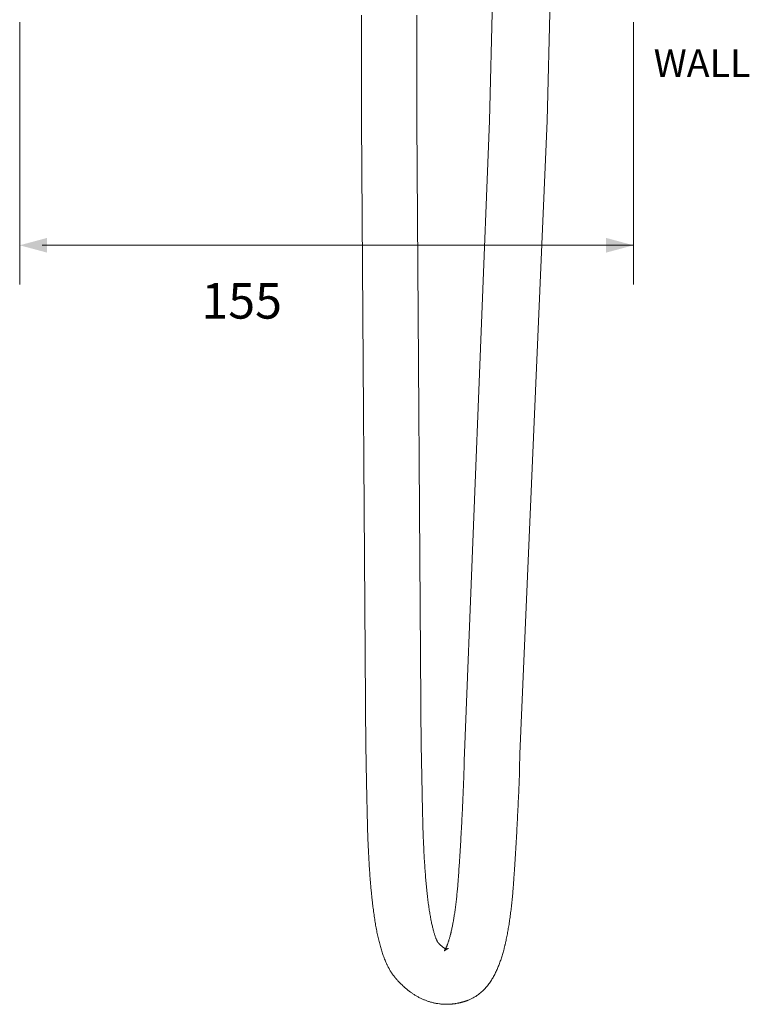
# Model space of a CAD drawing. Units: millimetres. Extents: x -1297 to -477, y -224 to 331.
# Drawn here: x -725 to -541, y -224 to 24 of the extents above; entities that cross this region are included whole.
import ezdxf

# ---------------------------------------------------------------- set-up
doc = ezdxf.new("R2010")
doc.units = ezdxf.units.MM
doc.layers.add('8732200-02-MOD', color=7, linetype='Continuous', true_color=0xffffff)
doc.styles.add('Arial Regular', font='txt')
doc.styles.add('Century Gothic Regular', font='txt')

msp = doc.modelspace()

# ---------------------------------------------------------------- hatches: boundary and pattern name
at = {"layer": '8732200-02-MOD', "true_color": 0x808080}
msp.add_hatch(color=8, dxfattribs=at).paths.add_polyline_path([(-718.44, -30.62), (-725.36, -32.48), (-718.44, -34.33)], flags=0)
at = {"layer": '8732200-02-MOD', "true_color": 0x808080, "extrusion": (0, 0, -1)}
msp.add_hatch(color=8, dxfattribs=at).paths.add_polyline_path([(577.28, -30.62), (570.36, -32.48), (577.28, -34.33)], flags=0)

# ---------------------------------------------------------------- linework, layer by layer
at = {"layer": '8732200-02-MOD', "color": 250, "lineweight": 0, "true_color": 0x231916}
for p, q in [((-617.58, -210.02), (-617.58, -210.02)), ((-617.1, -209.9), (-617.09, -209.9))]:
    msp.add_line(p, q, dxfattribs=at)
for points in [[(-605.96, 29.64), (-606.71, -1.08)], [(-591.41, 29.64), (-592.16, -1.08)], [(-637.93, -160.07), (-639.05, -1.11)], [(-625.05, -1.11), (-623.94, -160.2)], [(-606.71, -1.08), (-613.05, -160.52)], [(-592.16, -1.08), (-599.06, -160.82)]]:
    msp.add_lwpolyline(points, dxfattribs=at)
at = {"layer": '8732200-02-MOD', "color": 8, "lineweight": 0, "true_color": 0x808080}
for points in [[(-725.36, 23.85), (-725.36, -42.36)], [(-570.36, 23.85), (-570.36, -42.36)], [(-570.36, -32.48), (-719.7, -32.48)]]:
    msp.add_lwpolyline(points, dxfattribs=at)
at = {"layer": '8732200-02-MOD', "color": 250, "lineweight": 0, "true_color": 0x231916}
for points in [[(-639.05, -1.11), (-639.06, 7.79), (-639.06, 16.69), (-639.06, 25.58)], [(-625.06, 25.58), (-625.06, 16.68), (-625.06, 7.78), (-625.05, -1.11)], [(-637.88, -162.39), (-637.9, -161.62), (-637.91, -160.85), (-637.93, -160.07)], [(-623.94, -160.2), (-623.92, -160.97), (-623.91, -161.74), (-623.89, -162.52)], [(-613.21, -166.82), (-613.16, -165.46), (-613.1, -161.87), (-613.05, -160.52)], [(-599.06, -160.82), (-599.11, -162.19), (-599.16, -165.8), (-599.21, -167.17)], [(-637.84, -164.75), (-637.85, -163.96), (-637.87, -163.18), (-637.88, -162.39)], [(-623.89, -162.52), (-623.88, -163.3), (-623.86, -164.09), (-623.85, -164.88)], [(-637.79, -167.11), (-637.81, -166.32), (-637.82, -165.54), (-637.84, -164.75)], [(-623.85, -164.88), (-623.83, -165.66), (-623.82, -166.45), (-623.8, -167.24)], [(-637.69, -171.91), (-637.73, -170.31), (-637.76, -168.71), (-637.79, -167.11)], [(-623.8, -167.24), (-623.77, -168.84), (-623.74, -170.44), (-623.7, -172.05)], [(-613.38, -170.79), (-613.32, -169.46), (-613.26, -168.14), (-613.21, -166.82)], [(-599.21, -167.17), (-599.27, -168.51), (-599.32, -169.85), (-599.38, -171.2)], [(-613.56, -174.67), (-613.5, -173.37), (-613.44, -172.08), (-613.38, -170.79)], [(-599.38, -171.2), (-599.44, -172.51), (-599.5, -173.83), (-599.57, -175.14)], [(-637.67, -173.12), (-637.68, -172.72), (-637.68, -172.31), (-637.69, -171.91)], [(-637.64, -174.34), (-637.65, -173.93), (-637.66, -173.53), (-637.67, -173.12)], [(-623.7, -172.05), (-623.7, -172.45), (-623.69, -172.86), (-623.68, -173.26)], [(-623.68, -173.26), (-623.67, -173.67), (-623.66, -174.08), (-623.65, -174.48)], [(-637.63, -174.95), (-637.63, -174.75), (-637.64, -174.54), (-637.64, -174.34)], [(-637.62, -175.56), (-637.62, -175.36), (-637.62, -175.15), (-637.63, -174.95)], [(-637.6, -176.18), (-637.61, -175.97), (-637.61, -175.77), (-637.62, -175.56)], [(-637.59, -176.8), (-637.59, -176.59), (-637.6, -176.39), (-637.6, -176.18)], [(-623.65, -174.48), (-623.65, -174.69), (-623.64, -174.89), (-623.64, -175.1)], [(-623.64, -175.1), (-623.64, -175.3), (-623.63, -175.5), (-623.63, -175.71)], [(-623.63, -175.71), (-623.62, -175.91), (-623.62, -176.11), (-623.61, -176.32)], [(-623.61, -176.32), (-623.61, -176.52), (-623.6, -176.72), (-623.6, -176.92)], [(-613.75, -178.46), (-613.68, -177.2), (-613.62, -175.93), (-613.56, -174.67)], [(-599.57, -175.14), (-599.63, -176.42), (-599.69, -177.71), (-599.76, -178.99)], [(-637.57, -177.4), (-637.58, -177.2), (-637.58, -177), (-637.59, -176.8)], [(-637.56, -178.01), (-637.57, -177.81), (-637.57, -177.61), (-637.57, -177.4)], [(-637.53, -179.22), (-637.54, -178.82), (-637.55, -178.41), (-637.56, -178.01)], [(-623.6, -176.92), (-623.6, -177.11), (-623.59, -177.31), (-623.59, -177.5)], [(-623.59, -177.5), (-623.58, -177.7), (-623.58, -177.89), (-623.57, -178.09)], [(-623.57, -178.09), (-623.56, -178.48), (-623.55, -178.87), (-623.54, -179.26)], [(-613.95, -182.16), (-613.88, -180.93), (-613.81, -179.69), (-613.75, -178.46)], [(-637.45, -181.57), (-637.48, -180.79), (-637.5, -180.01), (-637.53, -179.22)], [(-623.54, -179.26), (-623.51, -180.02), (-623.49, -180.77), (-623.46, -181.53)], [(-599.76, -178.99), (-599.83, -180.25), (-599.9, -181.5), (-599.97, -182.76)], [(-637.36, -183.84), (-637.39, -183.09), (-637.42, -182.33), (-637.45, -181.57)], [(-637.26, -186.04), (-637.29, -185.31), (-637.33, -184.58), (-637.36, -183.84)], [(-623.46, -181.53), (-623.43, -182.26), (-623.4, -182.98), (-623.37, -183.71)], [(-623.37, -183.71), (-623.34, -184.41), (-623.31, -185.11), (-623.27, -185.81)], [(-614.17, -185.77), (-614.09, -184.57), (-614.02, -183.36), (-613.95, -182.16)], [(-599.97, -182.76), (-600.04, -183.99), (-600.11, -185.21), (-600.19, -186.44)], [(-637.14, -188.16), (-637.18, -187.46), (-637.22, -186.75), (-637.26, -186.04)], [(-623.27, -185.81), (-623.23, -186.48), (-623.2, -187.16), (-623.16, -187.83)], [(-614.4, -189.29), (-614.32, -188.11), (-614.24, -186.94), (-614.17, -185.77)], [(-637.01, -190.21), (-637.06, -189.53), (-637.1, -188.85), (-637.14, -188.16)], [(-623.16, -187.83), (-623.12, -188.47), (-623.07, -189.12), (-623.03, -189.76)], [(-600.19, -186.44), (-600.26, -187.63), (-600.34, -188.83), (-600.42, -190.03)], [(-636.87, -192.19), (-636.92, -191.53), (-636.97, -190.87), (-637.01, -190.21)], [(-623.03, -189.76), (-622.99, -190.38), (-622.94, -190.99), (-622.89, -191.61)], [(-614.54, -191.44), (-614.53, -191.29), (-614.52, -191.15), (-614.51, -191.01)], [(-614.51, -191.01), (-614.49, -190.72), (-614.47, -190.44), (-614.45, -190.15)], [(-614.45, -190.15), (-614.44, -189.86), (-614.42, -189.57), (-614.4, -189.29)], [(-600.48, -190.91), (-600.5, -191.2), (-600.52, -191.5), (-600.54, -191.79)], [(-600.42, -190.03), (-600.44, -190.32), (-600.46, -190.61), (-600.48, -190.91)], [(-636.71, -194.09), (-636.77, -193.46), (-636.82, -192.82), (-636.87, -192.19)], [(-622.89, -191.61), (-622.84, -192.2), (-622.79, -192.79), (-622.74, -193.37)], [(-622.74, -193.37), (-622.72, -193.66), (-622.69, -193.94), (-622.66, -194.22)], [(-614.76, -194.28), (-614.74, -194.02), (-614.72, -193.75), (-614.7, -193.49)], [(-614.7, -193.49), (-614.68, -193.22), (-614.65, -192.95), (-614.63, -192.69)], [(-614.63, -192.69), (-614.62, -192.55), (-614.61, -192.42), (-614.6, -192.28)], [(-614.6, -192.28), (-614.59, -192.14), (-614.58, -192), (-614.57, -191.86)], [(-614.57, -191.86), (-614.56, -191.72), (-614.55, -191.58), (-614.54, -191.44)], [(-600.66, -193.55), (-600.68, -193.84), (-600.7, -194.12), (-600.73, -194.41)], [(-600.63, -193.1), (-600.64, -193.25), (-600.65, -193.4), (-600.66, -193.55)], [(-600.6, -192.66), (-600.61, -192.81), (-600.62, -192.96), (-600.63, -193.1)], [(-600.57, -192.22), (-600.58, -192.37), (-600.59, -192.52), (-600.6, -192.66)], [(-600.54, -191.79), (-600.55, -191.93), (-600.56, -192.08), (-600.57, -192.22)], [(-636.63, -195.01), (-636.66, -194.71), (-636.69, -194.4), (-636.71, -194.09)], [(-636.54, -195.92), (-636.57, -195.62), (-636.6, -195.32), (-636.63, -195.01)], [(-636.45, -196.81), (-636.48, -196.52), (-636.51, -196.22), (-636.54, -195.92)], [(-622.66, -194.22), (-622.63, -194.5), (-622.61, -194.78), (-622.58, -195.05)], [(-622.58, -195.05), (-622.55, -195.32), (-622.52, -195.59), (-622.49, -195.86)], [(-622.49, -195.86), (-622.47, -196.12), (-622.44, -196.38), (-622.41, -196.64)], [(-614.98, -196.54), (-614.95, -196.29), (-614.93, -196.05), (-614.9, -195.81)], [(-614.9, -195.81), (-614.88, -195.55), (-614.85, -195.3), (-614.83, -195.04)], [(-614.83, -195.04), (-614.81, -194.79), (-614.78, -194.54), (-614.76, -194.28)], [(-600.87, -196.12), (-600.9, -196.4), (-600.92, -196.68), (-600.95, -196.96)], [(-600.8, -195.28), (-600.82, -195.56), (-600.85, -195.84), (-600.87, -196.12)], [(-600.73, -194.41), (-600.75, -194.7), (-600.77, -194.99), (-600.8, -195.28)], [(-636.36, -197.68), (-636.39, -197.39), (-636.42, -197.1), (-636.45, -196.81)], [(-636.26, -198.53), (-636.29, -198.25), (-636.33, -197.97), (-636.36, -197.68)], [(-636.16, -199.37), (-636.19, -199.09), (-636.23, -198.81), (-636.26, -198.53)], [(-622.41, -196.64), (-622.38, -196.9), (-622.35, -197.15), (-622.32, -197.41)], [(-622.32, -197.41), (-622.29, -197.65), (-622.25, -197.9), (-622.22, -198.15)], [(-622.22, -198.15), (-622.19, -198.39), (-622.16, -198.63), (-622.13, -198.86)], [(-615.3, -199.32), (-615.27, -199.1), (-615.24, -198.88), (-615.21, -198.66)], [(-615.21, -198.66), (-615.18, -198.43), (-615.16, -198.19), (-615.13, -197.96)], [(-615.13, -197.96), (-615.1, -197.73), (-615.08, -197.5), (-615.05, -197.27)], [(-615.05, -197.27), (-615.03, -197.02), (-615, -196.78), (-614.98, -196.54)], [(-601.12, -198.59), (-601.14, -198.85), (-601.17, -199.11), (-601.2, -199.37)], [(-601.03, -197.77), (-601.06, -198.04), (-601.09, -198.32), (-601.12, -198.59)], [(-600.95, -196.96), (-600.98, -197.23), (-601, -197.5), (-601.03, -197.77)], [(-636.05, -200.19), (-636.09, -199.92), (-636.12, -199.64), (-636.16, -199.37)], [(-635.94, -200.99), (-635.98, -200.72), (-636.02, -200.46), (-636.05, -200.19)], [(-635.83, -201.78), (-635.87, -201.51), (-635.91, -201.25), (-635.94, -200.99)], [(-622.13, -198.86), (-622.09, -199.1), (-622.06, -199.33), (-622.03, -199.56)], [(-622.03, -199.56), (-622, -199.79), (-621.96, -200.01), (-621.93, -200.23)], [(-621.93, -200.23), (-621.89, -200.45), (-621.86, -200.67), (-621.82, -200.88)], [(-621.82, -200.88), (-621.79, -201.09), (-621.75, -201.3), (-621.72, -201.51)], [(-615.66, -201.83), (-615.62, -201.63), (-615.59, -201.43), (-615.56, -201.23)], [(-615.56, -201.23), (-615.5, -200.82), (-615.44, -200.4), (-615.38, -199.98)], [(-615.38, -199.98), (-615.35, -199.76), (-615.32, -199.54), (-615.3, -199.32)], [(-601.39, -200.92), (-601.42, -201.17), (-601.45, -201.42), (-601.49, -201.68)], [(-601.29, -200.16), (-601.32, -200.41), (-601.36, -200.66), (-601.39, -200.92)], [(-601.2, -199.37), (-601.23, -199.63), (-601.26, -199.9), (-601.29, -200.16)], [(-635.71, -202.54), (-635.75, -202.29), (-635.79, -202.03), (-635.83, -201.78)], [(-635.59, -203.3), (-635.63, -203.05), (-635.67, -202.79), (-635.71, -202.54)], [(-635.47, -204.03), (-635.51, -203.79), (-635.55, -203.54), (-635.59, -203.3)], [(-621.72, -201.51), (-621.68, -201.71), (-621.65, -201.91), (-621.61, -202.11)], [(-621.61, -202.11), (-621.57, -202.31), (-621.54, -202.5), (-621.5, -202.69)], [(-621.5, -202.69), (-621.46, -202.88), (-621.43, -203.07), (-621.39, -203.25)], [(-621.39, -203.25), (-621.35, -203.43), (-621.31, -203.61), (-621.28, -203.78)], [(-616.05, -204.05), (-616.02, -203.88), (-615.98, -203.7), (-615.95, -203.53)], [(-615.95, -203.53), (-615.92, -203.34), (-615.88, -203.16), (-615.85, -202.97)], [(-615.85, -202.97), (-615.82, -202.79), (-615.78, -202.6), (-615.75, -202.42)], [(-615.75, -202.42), (-615.72, -202.22), (-615.69, -202.02), (-615.66, -201.83)], [(-601.69, -203.14), (-601.73, -203.38), (-601.77, -203.61), (-601.8, -203.85)], [(-601.49, -201.68), (-601.55, -202.16), (-601.62, -202.65), (-601.69, -203.14)], [(-635.34, -204.75), (-635.38, -204.51), (-635.42, -204.27), (-635.47, -204.03)], [(-635.2, -205.46), (-635.25, -205.22), (-635.29, -204.99), (-635.34, -204.75)], [(-635.06, -206.15), (-635.11, -205.92), (-635.16, -205.69), (-635.2, -205.46)], [(-634.92, -206.82), (-634.97, -206.6), (-635.02, -206.37), (-635.06, -206.15)], [(-621.28, -203.78), (-621.24, -203.95), (-621.2, -204.12), (-621.16, -204.29)], [(-621.16, -204.29), (-621.13, -204.45), (-621.09, -204.61), (-621.05, -204.77)], [(-621.05, -204.77), (-621.01, -204.92), (-620.97, -205.07), (-620.93, -205.22)], [(-620.93, -205.22), (-620.89, -205.37), (-620.86, -205.51), (-620.82, -205.65)], [(-620.82, -205.65), (-620.78, -205.79), (-620.74, -205.92), (-620.7, -206.05)], [(-620.7, -206.05), (-620.66, -206.18), (-620.62, -206.3), (-620.59, -206.42)], [(-616.58, -206.41), (-616.56, -206.34), (-616.54, -206.27), (-616.53, -206.2)], [(-616.53, -206.2), (-616.51, -206.13), (-616.49, -206.05), (-616.47, -205.98)], [(-616.47, -205.98), (-616.45, -205.91), (-616.44, -205.83), (-616.42, -205.76)], [(-616.42, -205.76), (-616.4, -205.68), (-616.38, -205.6), (-616.37, -205.53)], [(-616.37, -205.53), (-616.29, -205.21), (-616.22, -204.89), (-616.15, -204.57)], [(-616.15, -204.57), (-616.12, -204.39), (-616.08, -204.22), (-616.05, -204.05)], [(-602.16, -205.92), (-602.2, -206.14), (-602.24, -206.36), (-602.28, -206.57)], [(-602.03, -205.23), (-602.07, -205.46), (-602.11, -205.69), (-602.16, -205.92)], [(-601.92, -204.55), (-601.95, -204.78), (-601.99, -205.01), (-602.03, -205.23)], [(-601.8, -203.85), (-601.84, -204.08), (-601.88, -204.32), (-601.92, -204.55)], [(-634.77, -207.48), (-634.82, -207.26), (-634.87, -207.04), (-634.92, -206.82)], [(-634.61, -208.12), (-634.67, -207.91), (-634.72, -207.7), (-634.77, -207.48)], [(-634.45, -208.76), (-634.51, -208.55), (-634.56, -208.34), (-634.61, -208.12)], [(-620.59, -206.42), (-620.55, -206.54), (-620.51, -206.66), (-620.47, -206.77)], [(-620.47, -206.77), (-620.44, -206.88), (-620.4, -206.98), (-620.36, -207.08)], [(-620.36, -207.08), (-620.33, -207.18), (-620.29, -207.28), (-620.26, -207.37)], [(-620.26, -207.37), (-620.22, -207.45), (-620.19, -207.54), (-620.15, -207.62)], [(-620.15, -207.62), (-620.12, -207.7), (-620.09, -207.77), (-620.06, -207.84)], [(-620.06, -207.84), (-620.03, -207.9), (-620, -207.97), (-619.97, -208.02)], [(-619.97, -208.02), (-619.95, -208.08), (-619.92, -208.13), (-619.9, -208.17)], [(-619.9, -208.17), (-619.89, -208.19), (-619.88, -208.21), (-619.87, -208.23)], [(-619.88, -208.26), (-619.88, -208.26), (-619.88, -208.26), (-619.88, -208.27)], [(-619.88, -208.27), (-619.88, -208.26), (-619.88, -208.26), (-619.88, -208.26)], [(-619.88, -208.27), (-619.87, -208.27), (-619.87, -208.28), (-619.87, -208.28)], [(-619.83, -208.32), (-619.85, -208.3), (-619.86, -208.29), (-619.88, -208.27)], [(-619.87, -208.23), (-619.86, -208.25), (-619.85, -208.27), (-619.84, -208.28)], [(-619.87, -208.28), (-619.86, -208.29), (-619.85, -208.3), (-619.84, -208.3)], [(-619.84, -208.28), (-619.83, -208.3), (-619.82, -208.31), (-619.81, -208.33)], [(-619.84, -208.3), (-619.84, -208.31), (-619.83, -208.31), (-619.83, -208.32)], [(-619.83, -208.32), (-619.82, -208.33), (-619.82, -208.33), (-619.81, -208.34)], [(-619.81, -208.35), (-619.81, -208.34), (-619.82, -208.33), (-619.83, -208.32)], [(-619.81, -208.33), (-619.8, -208.34), (-619.8, -208.35), (-619.79, -208.36)], [(-619.81, -208.34), (-619.81, -208.34), (-619.8, -208.35), (-619.79, -208.36)], [(-619.78, -208.38), (-619.79, -208.37), (-619.8, -208.36), (-619.81, -208.35)], [(-619.79, -208.36), (-619.78, -208.37), (-619.77, -208.38), (-619.76, -208.4)], [(-619.79, -208.36), (-619.79, -208.37), (-619.78, -208.38), (-619.78, -208.38)], [(-619.78, -208.38), (-619.77, -208.39), (-619.77, -208.39), (-619.77, -208.39)], [(-619.77, -208.39), (-619.77, -208.39), (-619.78, -208.38), (-619.78, -208.38)], [(-619.77, -208.39), (-619.77, -208.4), (-619.77, -208.4), (-619.77, -208.4)], [(-619.77, -208.4), (-619.77, -208.4), (-619.77, -208.4), (-619.77, -208.39)], [(-619.76, -208.4), (-619.74, -208.41), (-619.72, -208.43), (-619.71, -208.45)], [(-619.71, -208.45), (-619.7, -208.46), (-619.68, -208.48), (-619.68, -208.49)], [(-619.68, -208.49), (-619.66, -208.51), (-619.64, -208.52), (-619.64, -208.53)], [(-619.64, -208.53), (-619.63, -208.53), (-619.63, -208.54), (-619.62, -208.55)], [(-619.62, -208.55), (-619.61, -208.56), (-619.61, -208.56), (-619.59, -208.58)], [(-619.59, -208.58), (-619.57, -208.6), (-619.55, -208.63), (-619.53, -208.65)], [(-619.53, -208.65), (-619.45, -208.73), (-619.38, -208.81), (-619.3, -208.88)], [(-617.34, -208.88), (-617.3, -208.79), (-617.27, -208.69), (-617.23, -208.59)], [(-617.23, -208.59), (-617.2, -208.49), (-617.16, -208.39), (-617.13, -208.28)], [(-617.13, -208.28), (-617.09, -208.17), (-617.05, -208.06), (-617.02, -207.95)], [(-617.02, -207.95), (-616.98, -207.83), (-616.94, -207.71), (-616.91, -207.6)], [(-616.91, -207.6), (-616.87, -207.47), (-616.84, -207.35), (-616.8, -207.22)], [(-616.8, -207.22), (-616.76, -207.09), (-616.73, -206.96), (-616.69, -206.83)], [(-616.69, -206.83), (-616.65, -206.69), (-616.62, -206.55), (-616.58, -206.41)], [(-602.68, -208.5), (-602.71, -208.6), (-602.73, -208.7), (-602.75, -208.81)], [(-602.41, -207.23), (-602.5, -207.66), (-602.59, -208.08), (-602.68, -208.5)], [(-602.28, -206.57), (-602.32, -206.79), (-602.37, -207.01), (-602.41, -207.23)], [(-634.29, -209.38), (-634.34, -209.17), (-634.4, -208.96), (-634.45, -208.76)], [(-634.11, -209.98), (-634.17, -209.78), (-634.23, -209.58), (-634.29, -209.38)], [(-633.93, -210.58), (-633.99, -210.38), (-634.05, -210.18), (-634.11, -209.98)], [(-633.74, -211.16), (-633.8, -210.97), (-633.87, -210.77), (-633.93, -210.58)], [(-633.54, -211.73), (-633.61, -211.55), (-633.67, -211.35), (-633.74, -211.16)], [(-619.3, -208.88), (-619.23, -208.96), (-619.15, -209.03), (-619.08, -209.1)], [(-619.08, -209.1), (-619.01, -209.16), (-618.95, -209.22), (-618.88, -209.27)], [(-618.88, -209.27), (-618.82, -209.33), (-618.75, -209.39), (-618.69, -209.44)], [(-618.69, -209.44), (-618.57, -209.53), (-618.46, -209.62), (-618.36, -209.69)], [(-618.36, -209.69), (-618.26, -209.75), (-618.17, -209.8), (-618.1, -209.85)], [(-618.14, -210.53), (-618.15, -210.54), (-618.15, -210.54), (-618.15, -210.54)], [(-618.12, -210.51), (-618.13, -210.52), (-618.14, -210.53), (-618.14, -210.53)], [(-618.08, -210.47), (-618.1, -210.48), (-618.11, -210.5), (-618.12, -210.51)], [(-618.1, -209.85), (-618.02, -209.89), (-617.96, -209.92), (-617.91, -209.94)], [(-618.09, -210.45), (-618.09, -210.45), (-618.08, -210.44), (-618.08, -210.44)], [(-618.08, -210.44), (-618.06, -210.42), (-618.05, -210.39), (-618.03, -210.36)], [(-618.03, -210.42), (-618.05, -210.44), (-618.07, -210.45), (-618.08, -210.47)], [(-618.03, -210.36), (-618.01, -210.33), (-617.99, -210.3), (-617.97, -210.26)], [(-617.95, -210.36), (-617.98, -210.38), (-618.01, -210.4), (-618.03, -210.42)], [(-617.97, -210.26), (-617.95, -210.22), (-617.92, -210.18), (-617.9, -210.13)], [(-617.87, -210.3), (-617.9, -210.32), (-617.93, -210.34), (-617.95, -210.36)], [(-617.91, -209.94), (-617.88, -209.95), (-617.86, -209.96), (-617.84, -209.97)], [(-617.9, -210.13), (-617.87, -210.09), (-617.84, -210.04), (-617.82, -209.98)], [(-617.76, -210.22), (-617.8, -210.25), (-617.83, -210.27), (-617.87, -210.3)], [(-617.84, -209.97), (-617.82, -209.98), (-617.8, -209.98), (-617.78, -209.99)], [(-617.82, -209.98), (-617.79, -209.93), (-617.76, -209.87), (-617.73, -209.81)], [(-617.78, -209.99), (-617.76, -209.99), (-617.75, -210), (-617.74, -210)], [(-617.64, -210.15), (-617.68, -210.18), (-617.72, -210.2), (-617.76, -210.22)], [(-617.74, -210), (-617.72, -210.01), (-617.71, -210.01), (-617.7, -210.01)], [(-617.73, -209.81), (-617.7, -209.75), (-617.67, -209.68), (-617.64, -209.61)], [(-617.7, -210.01), (-617.69, -210.01), (-617.68, -210.01), (-617.68, -210.01)], [(-617.68, -210.01), (-617.67, -210.02), (-617.66, -210.02), (-617.65, -210.02)], [(-617.65, -210.02), (-617.64, -210.02), (-617.64, -210.02), (-617.63, -210.02)], [(-617.64, -209.61), (-617.61, -209.54), (-617.58, -209.47), (-617.54, -209.39)], [(-617.57, -210.11), (-617.6, -210.13), (-617.62, -210.14), (-617.64, -210.15)], [(-617.63, -210.02), (-617.62, -210.02), (-617.61, -210.02), (-617.6, -210.02)], [(-617.6, -210.02), (-617.59, -210.02), (-617.59, -210.02), (-617.58, -210.02)], [(-617.58, -210.02), (-617.58, -210.02), (-617.58, -210.02), (-617.58, -210.02)], [(-617.58, -210.02), (-617.57, -210.02), (-617.57, -210.02), (-617.56, -210.02)], [(-617.51, -210.08), (-617.53, -210.09), (-617.55, -210.1), (-617.57, -210.11)], [(-617.56, -210.02), (-617.56, -210.02), (-617.55, -210.02), (-617.54, -210.01)], [(-617.54, -209.39), (-617.51, -209.31), (-617.48, -209.23), (-617.44, -209.15)], [(-617.54, -210.01), (-617.54, -210.01), (-617.53, -210.01), (-617.53, -210.01)], [(-617.53, -210.01), (-617.53, -210.01), (-617.52, -210.01), (-617.52, -210.01)], [(-617.52, -210.01), (-617.51, -210.01), (-617.51, -210.01), (-617.5, -210.01)], [(-617.49, -210.07), (-617.5, -210.07), (-617.51, -210.08), (-617.51, -210.08)], [(-617.5, -210.01), (-617.5, -210.01), (-617.49, -210.01), (-617.49, -210.01)], [(-617.49, -210.01), (-617.48, -210.01), (-617.48, -210.01), (-617.47, -210.01)], [(-617.48, -210.06), (-617.48, -210.07), (-617.49, -210.07), (-617.49, -210.07)], [(-617.44, -210.04), (-617.45, -210.05), (-617.46, -210.06), (-617.48, -210.06)], [(-617.47, -210.01), (-617.47, -210), (-617.46, -210), (-617.46, -210)], [(-617.46, -210), (-617.45, -210), (-617.44, -210), (-617.42, -209.99)], [(-617.44, -209.15), (-617.41, -209.06), (-617.37, -208.97), (-617.34, -208.88)], [(-617.38, -210.02), (-617.4, -210.02), (-617.42, -210.03), (-617.44, -210.04)], [(-617.42, -209.99), (-617.41, -209.99), (-617.4, -209.99), (-617.38, -209.99)], [(-617.28, -209.97), (-617.31, -209.98), (-617.34, -210), (-617.38, -210.02)], [(-617.38, -209.99), (-617.38, -209.98), (-617.37, -209.98), (-617.36, -209.98)], [(-617.36, -209.98), (-617.36, -209.98), (-617.35, -209.98), (-617.34, -209.98)], [(-617.34, -209.98), (-617.33, -209.97), (-617.33, -209.97), (-617.32, -209.97)], [(-617.32, -209.97), (-617.31, -209.97), (-617.3, -209.96), (-617.29, -209.96)], [(-617.29, -209.96), (-617.29, -209.96), (-617.28, -209.96), (-617.27, -209.95)], [(-617.21, -209.94), (-617.23, -209.95), (-617.25, -209.96), (-617.28, -209.97)], [(-617.27, -209.95), (-617.26, -209.95), (-617.25, -209.95), (-617.24, -209.95)], [(-617.24, -209.95), (-617.23, -209.94), (-617.22, -209.94), (-617.21, -209.94)], [(-617.15, -209.92), (-617.17, -209.92), (-617.19, -209.93), (-617.21, -209.94)], [(-617.21, -209.94), (-617.2, -209.93), (-617.19, -209.93), (-617.18, -209.93)], [(-617.18, -209.93), (-617.17, -209.92), (-617.16, -209.92), (-617.16, -209.92)], [(-617.16, -209.92), (-617.15, -209.92), (-617.14, -209.91), (-617.11, -209.9)], [(-617.12, -209.9), (-617.13, -209.91), (-617.14, -209.91), (-617.15, -209.92)], [(-617.1, -209.9), (-617.11, -209.9), (-617.11, -209.9), (-617.12, -209.9)], [(-617.11, -209.9), (-617.11, -209.9), (-617.1, -209.9), (-617.1, -209.9)], [(-617.1, -209.9), (-617.1, -209.9), (-617.1, -209.9), (-617.1, -209.9)], [(-603.29, -210.9), (-603.35, -211.09), (-603.4, -211.28), (-603.46, -211.47)], [(-603.13, -210.31), (-603.18, -210.51), (-603.24, -210.7), (-603.29, -210.9)], [(-602.98, -209.72), (-603.03, -209.92), (-603.08, -210.12), (-603.13, -210.31)], [(-602.9, -209.42), (-602.93, -209.52), (-602.95, -209.62), (-602.98, -209.72)], [(-602.83, -209.11), (-602.85, -209.22), (-602.88, -209.32), (-602.9, -209.42)], [(-602.75, -208.81), (-602.78, -208.91), (-602.8, -209.01), (-602.83, -209.11)], [(-633.33, -212.3), (-633.4, -212.11), (-633.47, -211.92), (-633.54, -211.73)], [(-633.11, -212.85), (-633.19, -212.67), (-633.26, -212.49), (-633.33, -212.3)], [(-632.88, -213.4), (-632.96, -213.22), (-633.04, -213.04), (-633.11, -212.85)], [(-632.63, -213.94), (-632.72, -213.76), (-632.8, -213.58), (-632.88, -213.4)], [(-603.99, -213.14), (-604.05, -213.31), (-604.12, -213.49), (-604.19, -213.67)], [(-603.81, -212.59), (-603.87, -212.77), (-603.93, -212.95), (-603.99, -213.14)], [(-603.63, -212.04), (-603.69, -212.22), (-603.75, -212.41), (-603.81, -212.59)], [(-603.46, -211.47), (-603.51, -211.66), (-603.57, -211.85), (-603.63, -212.04)], [(-632.5, -214.21), (-632.55, -214.12), (-632.59, -214.03), (-632.63, -213.94)], [(-632.37, -214.47), (-632.42, -214.39), (-632.46, -214.3), (-632.5, -214.21)], [(-632.23, -214.74), (-632.28, -214.65), (-632.32, -214.56), (-632.37, -214.47)], [(-632.09, -215), (-632.14, -214.91), (-632.18, -214.83), (-632.23, -214.74)], [(-631.94, -215.26), (-631.99, -215.18), (-632.04, -215.09), (-632.09, -215)], [(-631.79, -215.53), (-631.84, -215.44), (-631.89, -215.35), (-631.94, -215.26)], [(-631.63, -215.78), (-631.68, -215.7), (-631.73, -215.61), (-631.79, -215.53)], [(-631.46, -216.04), (-631.52, -215.96), (-631.57, -215.87), (-631.63, -215.78)], [(-631.29, -216.3), (-631.35, -216.22), (-631.4, -216.13), (-631.46, -216.04)], [(-605.05, -215.74), (-605.13, -215.91), (-605.21, -216.07), (-605.29, -216.24)], [(-604.82, -215.23), (-604.89, -215.4), (-604.97, -215.57), (-605.05, -215.74)], [(-604.6, -214.72), (-604.67, -214.89), (-604.74, -215.06), (-604.82, -215.23)], [(-604.39, -214.2), (-604.46, -214.37), (-604.53, -214.55), (-604.6, -214.72)], [(-604.19, -213.67), (-604.25, -213.85), (-604.32, -214.03), (-604.39, -214.2)], [(-631.11, -216.56), (-631.17, -216.47), (-631.23, -216.39), (-631.29, -216.3)], [(-630.92, -216.81), (-630.98, -216.73), (-631.04, -216.64), (-631.11, -216.56)], [(-630.72, -217.07), (-630.79, -216.99), (-630.85, -216.9), (-630.92, -216.81)], [(-630.67, -217.14), (-630.68, -217.12), (-630.7, -217.09), (-630.72, -217.07)], [(-630.61, -217.2), (-630.63, -217.18), (-630.65, -217.16), (-630.67, -217.14)], [(-630.51, -217.33), (-630.54, -217.28), (-630.58, -217.24), (-630.61, -217.2)], [(-630.47, -217.37), (-630.49, -217.35), (-630.5, -217.34), (-630.51, -217.33)], [(-630.43, -217.42), (-630.44, -217.4), (-630.46, -217.38), (-630.47, -217.37)], [(-630.39, -217.47), (-630.4, -217.45), (-630.41, -217.44), (-630.43, -217.42)], [(-630.35, -217.51), (-630.36, -217.5), (-630.37, -217.48), (-630.39, -217.47)], [(-630.23, -217.65), (-630.28, -217.6), (-630.32, -217.55), (-630.35, -217.51)], [(-630.1, -217.8), (-630.14, -217.75), (-630.19, -217.7), (-630.23, -217.65)], [(-629.58, -218.36), (-629.76, -218.17), (-629.93, -217.98), (-630.1, -217.8)], [(-629.03, -218.91), (-629.22, -218.73), (-629.4, -218.55), (-629.58, -218.36)], [(-606.41, -218.18), (-606.52, -218.33), (-606.63, -218.49), (-606.74, -218.65)], [(-606.11, -217.7), (-606.21, -217.86), (-606.31, -218.02), (-606.41, -218.18)], [(-605.82, -217.22), (-605.91, -217.38), (-606.01, -217.54), (-606.11, -217.7)], [(-605.55, -216.73), (-605.64, -216.89), (-605.73, -217.06), (-605.82, -217.22)], [(-605.29, -216.24), (-605.38, -216.4), (-605.46, -216.57), (-605.55, -216.73)], [(-628.16, -219.73), (-628.46, -219.46), (-628.75, -219.19), (-629.03, -218.91)], [(-627.9, -219.96), (-627.99, -219.87), (-628.08, -219.8), (-628.16, -219.73)], [(-626.69, -220.91), (-627.11, -220.61), (-627.51, -220.29), (-627.9, -219.96)], [(-626.06, -221.35), (-626.27, -221.21), (-626.48, -221.06), (-626.69, -220.91)], [(-608.73, -220.88), (-608.89, -221.02), (-609.05, -221.16), (-609.21, -221.29)], [(-608.27, -220.46), (-608.42, -220.6), (-608.57, -220.74), (-608.73, -220.88)], [(-607.85, -220.01), (-607.98, -220.16), (-608.13, -220.31), (-608.27, -220.46)], [(-607.45, -219.57), (-607.58, -219.72), (-607.71, -219.87), (-607.85, -220.01)], [(-607.08, -219.11), (-607.2, -219.26), (-607.32, -219.42), (-607.45, -219.57)], [(-606.74, -218.65), (-606.85, -218.8), (-606.96, -218.96), (-607.08, -219.11)], [(-625.39, -221.77), (-625.62, -221.63), (-625.84, -221.49), (-626.06, -221.35)], [(-624.72, -222.16), (-624.95, -222.03), (-625.17, -221.9), (-625.39, -221.77)], [(-624.01, -222.52), (-624.25, -222.4), (-624.49, -222.28), (-624.72, -222.16)], [(-623.29, -222.84), (-623.53, -222.74), (-623.77, -222.63), (-624.01, -222.52)], [(-622.54, -223.13), (-622.79, -223.04), (-623.04, -222.95), (-623.29, -222.84)], [(-621.78, -223.39), (-622.04, -223.31), (-622.29, -223.23), (-622.54, -223.13)], [(-620.99, -223.6), (-621.26, -223.53), (-621.52, -223.46), (-621.78, -223.39)], [(-620.2, -223.77), (-620.47, -223.72), (-620.73, -223.66), (-620.99, -223.6)], [(-614.14, -223.6), (-614.21, -223.61), (-614.27, -223.63), (-614.34, -223.64)], [(-613.95, -223.55), (-614.01, -223.57), (-614.08, -223.58), (-614.14, -223.6)], [(-613.76, -223.5), (-613.82, -223.52), (-613.88, -223.53), (-613.95, -223.55)], [(-613.56, -223.45), (-613.63, -223.47), (-613.69, -223.48), (-613.76, -223.5)], [(-613.37, -223.4), (-613.43, -223.41), (-613.5, -223.43), (-613.56, -223.45)], [(-613.18, -223.34), (-613.24, -223.36), (-613.31, -223.38), (-613.37, -223.4)], [(-612.99, -223.28), (-613.05, -223.3), (-613.12, -223.32), (-613.18, -223.34)], [(-612.8, -223.22), (-612.86, -223.24), (-612.93, -223.26), (-612.99, -223.28)], [(-612.71, -223.19), (-612.74, -223.2), (-612.77, -223.21), (-612.8, -223.22)], [(-612.61, -223.16), (-612.64, -223.17), (-612.68, -223.18), (-612.71, -223.19)], [(-612.52, -223.12), (-612.55, -223.13), (-612.58, -223.14), (-612.61, -223.16)], [(-612.43, -223.09), (-612.46, -223.1), (-612.49, -223.11), (-612.52, -223.12)], [(-612.36, -223.07), (-612.39, -223.08), (-612.41, -223.08), (-612.43, -223.09)], [(-612.34, -223.06), (-612.35, -223.06), (-612.35, -223.06), (-612.36, -223.07)], [(-612.3, -223.04), (-612.31, -223.05), (-612.32, -223.05), (-612.34, -223.06)], [(-612.16, -222.99), (-612.21, -223.01), (-612.25, -223.03), (-612.3, -223.04)], [(-611.82, -222.86), (-611.93, -222.9), (-612.05, -222.95), (-612.16, -222.99)], [(-611.5, -222.72), (-611.61, -222.76), (-611.72, -222.81), (-611.82, -222.86)], [(-610.88, -222.4), (-611.08, -222.51), (-611.29, -222.62), (-611.5, -222.72)], [(-610.29, -222.06), (-610.48, -222.18), (-610.68, -222.3), (-610.88, -222.4)], [(-610.1, -221.94), (-610.16, -221.98), (-610.23, -222.02), (-610.29, -222.06)], [(-609.73, -221.69), (-609.86, -221.77), (-609.98, -221.86), (-610.1, -221.94)], [(-609.21, -221.29), (-609.38, -221.43), (-609.56, -221.56), (-609.73, -221.69)], [(-619.39, -223.89), (-619.66, -223.86), (-619.93, -223.82), (-620.2, -223.77)], [(-618.99, -223.94), (-619.12, -223.92), (-619.26, -223.91), (-619.39, -223.89)], [(-617.76, -224), (-618.17, -224), (-618.58, -223.98), (-618.99, -223.94)], [(-617.35, -224), (-617.49, -224), (-617.63, -224.01), (-617.76, -224)], [(-616.94, -223.99), (-617.08, -224), (-617.22, -224), (-617.35, -224)], [(-616.54, -223.97), (-616.67, -223.98), (-616.81, -223.98), (-616.94, -223.99)], [(-616.34, -223.95), (-616.4, -223.96), (-616.47, -223.96), (-616.54, -223.97)], [(-616.13, -223.93), (-616.2, -223.94), (-616.27, -223.94), (-616.34, -223.95)], [(-615.93, -223.91), (-616, -223.92), (-616.07, -223.93), (-616.13, -223.93)], [(-615.73, -223.89), (-615.8, -223.9), (-615.86, -223.9), (-615.93, -223.91)], [(-615.53, -223.86), (-615.6, -223.87), (-615.66, -223.88), (-615.73, -223.89)], [(-615.33, -223.83), (-615.4, -223.84), (-615.46, -223.85), (-615.53, -223.86)], [(-614.93, -223.76), (-615.06, -223.79), (-615.2, -223.81), (-615.33, -223.83)], [(-614.54, -223.69), (-614.67, -223.71), (-614.8, -223.74), (-614.93, -223.76)], [(-614.34, -223.64), (-614.41, -223.66), (-614.47, -223.67), (-614.54, -223.69)]]:
    msp.add_open_spline(points, degree=3, dxfattribs=at)

# ---------------------------------------------------------------- texts
at = {"layer": '8732200-02-MOD', "color": 18, "true_color": 0x000000, "insert": (-565.26, 7.8), "char_height": 6.959, "width": 64.2208, "attachment_point": 7, "style": 'Century Gothic Regular'}
msp.add_mtext('WALL', dxfattribs=at)
at = {"layer": '8732200-02-MOD', "color": 8, "true_color": 0x808080, "insert": (-679.48, -53.78), "char_height": 8.96, "width": 58.5327, "attachment_point": 7, "style": 'Arial Regular'}
msp.add_mtext('155', dxfattribs=at)

doc.saveas('drawing.dxf')
